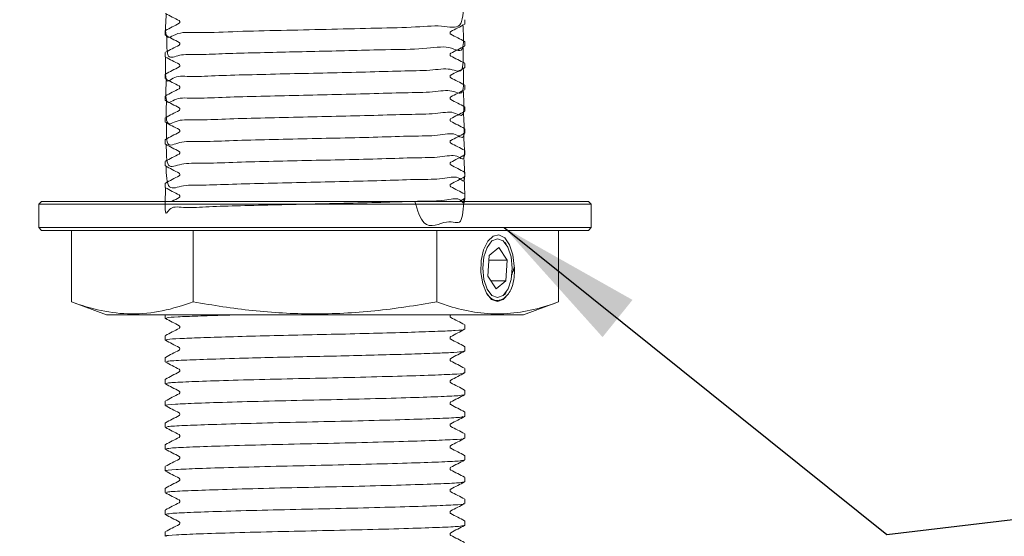
# Model space of a CAD drawing. Units: millimetres. Extents: x 99667 to 100125, y 4554 to 4970.
# Drawn here: x 99829 to 99896, y 4630 to 4666 of the extents above; entities that cross this region are included whole.
import ezdxf

# ---------------------------------------------------------------- set-up
doc = ezdxf.new("R2010")
doc.units = ezdxf.units.MM
doc.header["$LTSCALE"] = 5
doc.layers.get('DEFPOINTS').update_dxf_attribs({"linetype": 'CONTINUOUS'})
doc.layers.add('AM_0', color=7, linetype='CONTINUOUS', lineweight=25)
doc.styles.add('SLDTEXTSTYLE0', font='ARIsoP1.shx', dxfattribs={"width": 0.7})
doc.styles.get("Standard").update_dxf_attribs({"font": 'ISOCP.SHX'})
doc.dimstyles.new('SLDDIMSTYLE2', dxfattribs={"dimtxt": 8.060267, "dimasz": 6.35, "dimexe": 0, "dimexo": 0.0625, "dimgap": 2.015067, "dimtad": 0, "dimtih": 1, "dimtoh": 1, "dimdec": 1, "dimrnd": 1e-09, "dimzin": 4, "dimdsep": 46, "dimtxsty": 'SLDTEXTSTYLE0', "dimsah": 1, "dimcen": 0.09, "dimadec": 0, "dimazin": 1, "dimtfac": 1, "dimtdec": 1, "dimtmove": 0, "dimatfit": 0, "dimfxl": 0, "dimfrac": 2, "dimtolj": 1, "dimtzin": 12, "dimarcsym": 0})

# ---------------------------------------------------------------- blocks, each defined once
blk = doc.blocks.new('*D1295')
at = {"layer": 'AM_0', "color": 0, "lineweight": -2}
for p, q in [((99826.547, 4906.07), (99779.594, 4906.07)), ((99779.594, 4896.07), (99779.594, 4761.903)), ((99779.594, 4591.07), (99779.594, 4725.236)), ((99848.747, 4581.07), (99779.594, 4581.07))]:
    blk.add_line(p, q, dxfattribs=at)
at = {"layer": 'AM_0', "color": 0}
for points in [[(99781.26, 4896.07), (99777.927, 4896.07), (99779.594, 4906.07)], [(99777.927, 4591.07), (99781.26, 4591.07), (99779.594, 4581.07)]]:
    blk.add_solid(points, dxfattribs=at)
at = {"layer": 'DEFPOINTS', "color": 0}
for p in [(99826.609, 4906.07), (99779.594, 4581.07), (99848.809, 4581.07)]:
    blk.add_point(p, dxfattribs=at)
at = {"layer": 'AM_0', "color": 0, "lineweight": 15, "insert": (99779.594, 4743.57), "char_height": 10, "attachment_point": 5}
blk.add_mtext('\\A1;{325\\PNOM}', dxfattribs=at)

msp = doc.modelspace()

# ---------------------------------------------------------------- linework, layer by layer
at = {"layer": 'AM_0', "color": 7, "linetype": 'Continuous', "lineweight": 15}
for p, q in [((99839.466, 4665.513), (99839.489, 4665.492)), ((99839.491, 4665.35), (99839.466, 4665.326)), ((99859.109, 4665.268), (99859.109, 4665.572)), ((99838.509, 4664.822), (99838.509, 4664.518)), ((99839.491, 4663.851), (99839.465, 4663.826)), ((99859.109, 4663.768), (99859.109, 4664.072)), ((99838.509, 4663.322), (99838.509, 4663.018)), ((99838.512, 4663.012), (99838.545, 4663.006)), ((99839.489, 4662.348), (99839.466, 4662.326)), ((99859.109, 4662.268), (99859.109, 4662.572)), ((99838.509, 4661.822), (99838.509, 4661.518)), ((99859.109, 4660.768), (99859.109, 4661.072)), ((99838.509, 4660.322), (99838.509, 4660.018)), ((99858.118, 4660.23), (99858.152, 4660.263)), ((99839.465, 4659.514), (99839.498, 4659.482)), ((99858.153, 4660.076), (99858.128, 4660.099)), ((99859.109, 4659.268), (99859.109, 4659.572)), ((99838.509, 4658.822), (99838.509, 4658.518)), ((99839.495, 4659.354), (99839.465, 4659.326)), ((99858.154, 4658.576), (99858.12, 4658.607)), ((99858.124, 4658.736), (99858.154, 4658.764)), ((99839.465, 4658.014), (99839.49, 4657.99)), ((99839.501, 4657.859), (99839.466, 4657.826)), ((99859.109, 4657.768), (99859.109, 4658.072)), ((99838.509, 4657.322), (99838.509, 4657.018)), ((99859.109, 4656.268), (99859.109, 4656.572)), ((99838.509, 4655.822), (99838.509, 4655.518)), ((99858.153, 4655.576), (99858.118, 4655.609)), ((99839.498, 4654.857), (99839.465, 4654.826)), ((99859.109, 4654.768), (99859.109, 4655.072)), ((99838.509, 4654.322), (99838.509, 4654.018)), ((99858.153, 4654.076), (99858.123, 4654.104)), ((99838.512, 4654.012), (99838.551, 4654.006)), ((99859.109, 4653.268), (99859.109, 4653.572)), ((99830.009, 4653.07), (99829.809, 4652.87)), ((99829.809, 4652.87), (99829.809, 4651.27)), ((99867.809, 4652.87), (99829.809, 4652.87)), ((99867.609, 4653.07), (99830.009, 4653.07)), ((99839.492, 4653.351), (99839.466, 4653.326)), ((99858.741, 4653.07), (99859.098, 4653.256)), ((99867.809, 4652.87), (99867.609, 4653.07)), ((99867.809, 4651.27), (99867.809, 4652.87)), ((99829.809, 4651.27), (99830.009, 4651.07)), ((99867.809, 4651.27), (99829.809, 4651.27)), ((99867.609, 4651.07), (99830.009, 4651.07)), ((99832.066, 4646.143), (99832.066, 4651.07)), ((99840.438, 4646.143), (99840.438, 4651.07)), ((99857.181, 4646.143), (99857.181, 4651.07)), ((99865.553, 4646.143), (99865.553, 4651.07)), ((99867.609, 4651.07), (99867.809, 4651.27)), ((99861.952, 4650.125), (99861.873, 4650.236)), ((99860.793, 4649.346), (99860.7, 4647.915)), ((99861.46, 4649.901), (99860.793, 4649.346)), ((99862.033, 4649.025), (99861.46, 4649.901)), ((99860.772, 4649.025), (99862.033, 4649.025)), ((99861.94, 4647.593), (99862.033, 4649.025)), ((99860.7, 4647.915), (99861.274, 4647.038)), ((99860.911, 4647.593), (99861.94, 4647.593)), ((99861.274, 4647.038), (99861.94, 4647.593)), ((99861.834, 4646.647), (99861.952, 4646.814)), ((99832.066, 4646.143), (99834.466, 4645.27)), ((99863.153, 4645.27), (99865.553, 4646.143)), ((99863.153, 4645.27), (99834.466, 4645.27)), ((99838.509, 4645.27), (99838.509, 4645.018)), ((99858.153, 4645.076), (99858.12, 4645.107)), ((99858.124, 4645.236), (99858.154, 4645.264)), ((99839.466, 4644.513), (99839.489, 4644.491)), ((99839.501, 4644.36), (99839.466, 4644.326)), ((99859.109, 4644.268), (99859.109, 4644.572)), ((99838.509, 4643.822), (99838.509, 4643.518)), ((99859.109, 4642.768), (99859.109, 4643.072)), ((99838.509, 4642.322), (99838.509, 4642.018)), ((99858.129, 4642.241), (99858.153, 4642.263)), ((99859.109, 4641.268), (99859.109, 4641.572)), ((99838.509, 4640.822), (99838.509, 4640.518)), ((99858.129, 4640.74), (99858.153, 4640.764)), ((99859.109, 4639.768), (99859.109, 4640.072)), ((99838.509, 4639.322), (99838.509, 4639.018)), ((99858.127, 4639.239), (99858.152, 4639.263)), ((99859.109, 4638.268), (99859.109, 4638.572)), ((99838.509, 4637.822), (99838.509, 4637.518)), ((99858.154, 4637.576), (99858.123, 4637.605)), ((99859.109, 4636.768), (99859.109, 4637.072)), ((99838.509, 4636.322), (99838.509, 4636.018)), ((99859.109, 4635.268), (99859.109, 4635.572)), ((99838.509, 4634.822), (99838.509, 4634.518)), ((99858.123, 4634.735), (99858.152, 4634.763)), ((99859.109, 4633.768), (99859.109, 4634.072)), ((99838.509, 4633.322), (99838.509, 4633.018)), ((99858.154, 4633.076), (99858.118, 4633.109)), ((99859.109, 4632.268), (99859.109, 4632.572)), ((99838.509, 4631.822), (99838.509, 4631.518)), ((99838.513, 4631.511), (99838.55, 4631.506)), ((99859.109, 4630.768), (99859.109, 4631.072)), ((99839.5, 4630.859), (99839.466, 4630.826)), ((99838.509, 4630.322), (99838.509, 4630.018)), ((99858.119, 4630.231), (99858.152, 4630.263))]:
    msp.add_line(p, q, dxfattribs=at)
at = {"layer": 'AM_0', "color": 7, "linetype": 'Continuous', "lineweight": 15, "flags": 128}
for points in [[(99862.109, 4646.713), (99861.755, 4646.305), (99861.352, 4646.17), (99860.951, 4646.325), (99860.602, 4646.751), (99860.35, 4647.394), (99860.226, 4648.172), (99860.246, 4648.988), (99860.408, 4649.739), (99860.69, 4650.329), (99861.058, 4650.685), (99861.464, 4650.761), (99861.859, 4650.549), (99862.191, 4650.074), (99862.419, 4649.396), (99862.515, 4648.602)], [(99862.303, 4649.249), (99862.082, 4649.906), (99861.753, 4650.344), (99861.365, 4650.497), (99860.977, 4650.342), (99860.649, 4649.901), (99860.429, 4649.242), (99860.353, 4648.466), (99860.431, 4647.69), (99860.651, 4647.033), (99860.98, 4646.595), (99861.369, 4646.442), (99861.756, 4646.598), (99862.085, 4647.039), (99862.304, 4647.697), (99862.381, 4648.473), (99862.303, 4649.249)]]:
    msp.add_lwpolyline(points, dxfattribs=at)
at = {"layer": 'AM_0', "color": 7, "linetype": 'Continuous', "lineweight": 15}
for points, knots in [([(99859.034, 4666.768), (99859.012, 4666.112), (99858.969, 4664.802), (99857.616, 4665.242), (99855.521, 4665.031), (99852.739, 4664.99), (99849.609, 4664.907), (99846.41, 4664.838), (99843.419, 4664.777), (99840.944, 4664.634), (99839.239, 4664.808), (99838.453, 4663.925), (99838.546, 4665.408), (99838.583, 4666.006)], [0, 0, 0, 0, 0.092194, 0.184309, 0.277771, 0.373774, 0.46772, 0.559487, 0.655034, 0.750323, 0.841859, 0.936253, 1, 1, 1, 1]), ([(99838.521, 4666.006), (99838.678, 4665.924), (99838.994, 4665.759), (99839.309, 4665.595), (99839.466, 4665.513)], [0, 0, 0, 0, 0.500023, 1, 1, 1, 1]), ([(99839.466, 4665.326), (99839.309, 4665.244), (99838.994, 4665.08), (99838.679, 4664.916), (99838.521, 4664.834)], [0, 0, 0, 0, 0.499977, 1, 1, 1, 1]), ([(99858.987, 4665.256), (99859.018, 4664.646), (99859.099, 4663.014), (99858.15, 4663.878), (99856.335, 4663.526), (99853.964, 4663.528), (99851.465, 4663.449), (99849.105, 4663.399), (99846.736, 4663.348), (99844.445, 4663.289), (99842.373, 4663.238), (99840.672, 4663.15), (99839.434, 4663.216), (99838.575, 4662.707), (99838.607, 4663.894), (99838.623, 4664.518)], [0, 0, 0, 0, 0.0571187, 0.1529196, 0.2468396, 0.3445777, 0.4179538, 0.4890925, 0.5594658, 0.6324588, 0.7062343, 0.7787685, 0.8487421, 0.9205544, 1, 1, 1, 1]), ([(99839.489, 4665.492), (99839.493, 4665.488), (99839.509, 4665.475), (99839.524, 4665.42), (99839.51, 4665.366), (99839.494, 4665.353), (99839.491, 4665.35)], [0, 0, 0, 0, 0.135187, 0.51282, 0.890451, 1, 1, 1, 1]), ([(99858.152, 4664.763), (99858.31, 4664.845), (99858.625, 4665.009), (99858.94, 4665.174), (99859.098, 4665.256)], [0, 0, 0, 0, 0.499978, 1, 1, 1, 1]), ([(99838.52, 4664.506), (99838.678, 4664.424), (99838.993, 4664.26), (99839.308, 4664.096), (99839.466, 4664.013)], [0, 0, 0, 0, 0.5000171, 1, 1, 1, 1]), ([(99858.153, 4664.576), (99858.14, 4664.585), (99858.115, 4664.603), (99858.093, 4664.67), (99858.115, 4664.736), (99858.14, 4664.754), (99858.152, 4664.763)], [0, 0, 0, 0, 0.2494, 0.500006, 0.750603, 1, 1, 1, 1]), ([(99859.098, 4664.083), (99858.941, 4664.166), (99858.626, 4664.33), (99858.31, 4664.494), (99858.153, 4664.576)], [0, 0, 0, 0, 0.500023, 1, 1, 1, 1]), ([(99858.983, 4663.756), (99859.006, 4663.127), (99859.058, 4661.696), (99858.201, 4662.309), (99856.775, 4662.063), (99854.77, 4662.051), (99852.343, 4661.97), (99849.706, 4661.911), (99847.023, 4661.856), (99844.435, 4661.787), (99842.126, 4661.739), (99840.3, 4661.609), (99839.054, 4661.8), (99838.489, 4660.902), (99838.521, 4662.416), (99838.534, 4663.018)], [0, 0, 0, 0, 0.062962, 0.143198, 0.221405, 0.30268, 0.384882, 0.465179, 0.543359, 0.624591, 0.706802, 0.787159, 0.865315, 0.946502, 1, 1, 1, 1]), ([(99839.465, 4663.826), (99839.308, 4663.744), (99838.993, 4663.579), (99838.678, 4663.415), (99838.52, 4663.333)], [0, 0, 0, 0, 0.499977, 1, 1, 1, 1]), ([(99839.466, 4664.013), (99839.478, 4664.004), (99839.504, 4663.986), (99839.525, 4663.921), (99839.51, 4663.866), (99839.495, 4663.853), (99839.491, 4663.851)], [0, 0, 0, 0, 0.305636, 0.612879, 0.920134, 1, 1, 1, 1]), ([(99858.154, 4663.264), (99858.311, 4663.346), (99858.626, 4663.51), (99858.941, 4663.674), (99859.099, 4663.756)], [0, 0, 0, 0, 0.499978, 1, 1, 1, 1]), ([(99838.52, 4663.006), (99838.678, 4662.924), (99838.993, 4662.76), (99839.308, 4662.596), (99839.465, 4662.514)], [0, 0, 0, 0, 0.500023, 1, 1, 1, 1]), ([(99858.154, 4663.076), (99858.141, 4663.085), (99858.115, 4663.103), (99858.093, 4663.17), (99858.115, 4663.237), (99858.141, 4663.255), (99858.154, 4663.264)], [0, 0, 0, 0, 0.249316, 0.500003, 0.750691, 1, 1, 1, 1]), ([(99859.099, 4662.583), (99858.941, 4662.665), (99858.626, 4662.829), (99858.311, 4662.994), (99858.154, 4663.076)], [0, 0, 0, 0, 0.500025, 1, 1, 1, 1]), ([(99839.466, 4662.326), (99839.308, 4662.244), (99838.993, 4662.08), (99838.678, 4661.916), (99838.521, 4661.833)], [0, 0, 0, 0, 0.499976, 1, 1, 1, 1]), ([(99859.007, 4662.256), (99859.031, 4661.636), (99859.088, 4660.136), (99858.328, 4660.839), (99856.966, 4660.563), (99855.019, 4660.56), (99852.629, 4660.477), (99850.006, 4660.418), (99847.322, 4660.362), (99844.715, 4660.294), (99842.364, 4660.244), (99840.475, 4660.122), (99839.172, 4660.281), (99838.489, 4659.476), (99838.563, 4660.913), (99838.593, 4661.518)], [0, 0, 0, 0, 0.056822, 0.137483, 0.215643, 0.296715, 0.37903, 0.459746, 0.537897, 0.618919, 0.701237, 0.782008, 0.860152, 0.941124, 1, 1, 1, 1]), ([(99839.465, 4662.514), (99839.478, 4662.505), (99839.504, 4662.487), (99839.525, 4662.421), (99839.51, 4662.365), (99839.493, 4662.351), (99839.489, 4662.348)], [0, 0, 0, 0, 0.298106, 0.5977663, 0.8974287, 1, 1, 1, 1]), ([(99858.153, 4661.763), (99858.31, 4661.845), (99858.626, 4662.01), (99858.941, 4662.174), (99859.098, 4662.256)], [0, 0, 0, 0, 0.499973, 1, 1, 1, 1]), ([(99858.152, 4661.576), (99858.14, 4661.585), (99858.115, 4661.603), (99858.093, 4661.67), (99858.115, 4661.737), (99858.14, 4661.754), (99858.153, 4661.763)], [0, 0, 0, 0, 0.249399, 0.499995, 0.750595, 1, 1, 1, 1]), ([(99859.098, 4661.084), (99858.94, 4661.166), (99858.625, 4661.33), (99858.31, 4661.494), (99858.152, 4661.576)], [0, 0, 0, 0, 0.500022, 1, 1, 1, 1]), ([(99838.521, 4661.506), (99838.679, 4661.424), (99838.994, 4661.259), (99839.309, 4661.095), (99839.466, 4661.013)], [0, 0, 0, 0, 0.500023, 1, 1, 1, 1]), ([(99839.466, 4661.013), (99839.479, 4661.004), (99839.504, 4660.986), (99839.525, 4660.92), (99839.504, 4660.853), (99839.479, 4660.835), (99839.466, 4660.826)], [0, 0, 0, 0, 0.249417, 0.499999, 0.750585, 1, 1, 1, 1]), ([(99839.466, 4660.826), (99839.309, 4660.744), (99838.994, 4660.58), (99838.678, 4660.416), (99838.521, 4660.334)], [0, 0, 0, 0, 0.499977, 1, 1, 1, 1]), ([(99859.01, 4660.756), (99859.042, 4660.145), (99859.124, 4658.575), (99858.446, 4659.371), (99857.15, 4659.063), (99855.262, 4659.069), (99852.912, 4658.984), (99850.306, 4658.925), (99847.621, 4658.869), (99844.998, 4658.802), (99842.607, 4658.75), (99840.659, 4658.635), (99839.29, 4658.764), (99838.516, 4658.046), (99838.574, 4659.409), (99838.6, 4660.018)], [0, 0, 0, 0, 0.051563, 0.132456, 0.210515, 0.291189, 0.373417, 0.45436, 0.532427, 0.613046, 0.695271, 0.776263, 0.85434, 0.934903, 1, 1, 1, 1]), ([(99858.128, 4660.099), (99858.125, 4660.102), (99858.109, 4660.116), (99858.095, 4660.169), (99858.106, 4660.219), (99858.118, 4660.23), (99858.118, 4660.23)], [0, 0, 0, 0, 0.129055, 0.56161, 0.994152, 1, 1, 1, 1]), ([(99858.152, 4660.263), (99858.31, 4660.345), (99858.625, 4660.509), (99858.94, 4660.674), (99859.098, 4660.756)], [0, 0, 0, 0, 0.499975, 1, 1, 1, 1]), ([(99838.52, 4660.006), (99838.678, 4659.924), (99838.993, 4659.76), (99839.308, 4659.596), (99839.465, 4659.514)], [0, 0, 0, 0, 0.50002, 1, 1, 1, 1]), ([(99859.098, 4659.583), (99858.941, 4659.665), (99858.626, 4659.83), (99858.311, 4659.994), (99858.153, 4660.076)], [0, 0, 0, 0, 0.500023, 1, 1, 1, 1]), ([(99839.465, 4659.326), (99839.308, 4659.244), (99838.993, 4659.079), (99838.677, 4658.915), (99838.52, 4658.833)], [0, 0, 0, 0, 0.499977, 1, 1, 1, 1]), ([(99859.022, 4659.256), (99859.057, 4658.652), (99859.15, 4657.028), (99858.558, 4657.899), (99857.327, 4657.564), (99855.498, 4657.578), (99853.192, 4657.491), (99850.604, 4657.431), (99847.922, 4657.375), (99845.284, 4657.31), (99842.856, 4657.256), (99840.851, 4657.147), (99839.415, 4657.25), (99838.549, 4656.609), (99838.582, 4657.905), (99838.598, 4658.518)], [0, 0, 0, 0, 0.0479, 0.128802, 0.20668, 0.286737, 0.368649, 0.449596, 0.527498, 0.607494, 0.689398, 0.770388, 0.848317, 0.928253, 1, 1, 1, 1]), ([(99839.498, 4659.482), (99839.499, 4659.482), (99839.512, 4659.47), (99839.524, 4659.419), (99839.511, 4659.368), (99839.497, 4659.356), (99839.495, 4659.354)], [0, 0, 0, 0, 0.032507, 0.480514, 0.928541, 1, 1, 1, 1]), ([(99858.154, 4658.764), (99858.311, 4658.846), (99858.626, 4659.01), (99858.941, 4659.174), (99859.099, 4659.256)], [0, 0, 0, 0, 0.499971, 1, 1, 1, 1]), ([(99838.52, 4658.506), (99838.678, 4658.424), (99838.993, 4658.26), (99839.308, 4658.096), (99839.465, 4658.014)], [0, 0, 0, 0, 0.500023, 1, 1, 1, 1]), ([(99858.12, 4658.607), (99858.119, 4658.608), (99858.107, 4658.62), (99858.095, 4658.67), (99858.108, 4658.722), (99858.122, 4658.734), (99858.124, 4658.736)], [0, 0, 0, 0, 0.028906, 0.477594, 0.926302, 1, 1, 1, 1]), ([(99859.099, 4658.083), (99858.941, 4658.165), (99858.626, 4658.329), (99858.311, 4658.494), (99858.154, 4658.576)], [0, 0, 0, 0, 0.5000151, 1, 1, 1, 1]), ([(99839.466, 4657.826), (99839.308, 4657.744), (99838.993, 4657.58), (99838.678, 4657.416), (99838.521, 4657.334)], [0, 0, 0, 0, 0.499985, 1, 1, 1, 1]), ([(99859.026, 4657.768), (99859.067, 4657.16), (99859.175, 4655.561), (99858.664, 4656.395), (99857.495, 4656.074), (99855.729, 4656.084), (99853.469, 4655.998), (99850.902, 4655.938), (99848.222, 4655.881), (99845.573, 4655.818), (99843.11, 4655.762), (99841.049, 4655.659), (99839.548, 4655.739), (99838.587, 4655.164), (99838.586, 4656.401), (99838.586, 4657.018)], [0, 0, 0, 0, 0.049284, 0.129697, 0.207049, 0.286005, 0.3671, 0.447551, 0.524944, 0.603835, 0.684915, 0.765404, 0.84284, 0.921666, 1, 1, 1, 1]), ([(99839.49, 4657.99), (99839.494, 4657.987), (99839.51, 4657.974), (99839.524, 4657.921), (99839.513, 4657.87), (99839.501, 4657.859), (99839.501, 4657.859)], [0, 0, 0, 0, 0.129867, 0.563141, 0.996418, 1, 1, 1, 1]), ([(99858.153, 4657.263), (99858.31, 4657.345), (99858.625, 4657.51), (99858.941, 4657.674), (99859.098, 4657.756)], [0, 0, 0, 0, 0.499977, 1, 1, 1, 1]), ([(99838.521, 4657.006), (99838.679, 4656.924), (99838.994, 4656.759), (99839.309, 4656.595), (99839.466, 4656.513)], [0, 0, 0, 0, 0.500023, 1, 1, 1, 1]), ([(99858.152, 4657.076), (99858.14, 4657.085), (99858.115, 4657.103), (99858.093, 4657.17), (99858.115, 4657.237), (99858.14, 4657.254), (99858.153, 4657.263)], [0, 0, 0, 0, 0.249402, 0.499999, 0.750589, 1, 1, 1, 1]), ([(99859.098, 4656.584), (99858.94, 4656.666), (99858.625, 4656.83), (99858.31, 4656.994), (99858.152, 4657.076)], [0, 0, 0, 0, 0.500029, 1, 1, 1, 1]), ([(99839.466, 4656.326), (99839.309, 4656.244), (99838.993, 4656.08), (99838.678, 4655.916), (99838.521, 4655.834)], [0, 0, 0, 0, 0.499977, 1, 1, 1, 1]), ([(99859.042, 4656.268), (99859.078, 4655.667), (99859.177, 4654.016), (99858.763, 4654.923), (99857.656, 4654.575), (99855.953, 4654.593), (99853.741, 4654.505), (99851.197, 4654.445), (99848.523, 4654.387), (99845.863, 4654.325), (99843.369, 4654.268), (99841.254, 4654.17), (99839.687, 4654.231), (99838.629, 4653.712), (99838.587, 4654.898), (99838.565, 4655.518)], [0, 0, 0, 0, 0.045911, 0.12618, 0.20347, 0.281675, 0.362304, 0.442606, 0.519953, 0.598089, 0.678697, 0.759031, 0.836438, 0.914504, 1, 1, 1, 1]), ([(99839.466, 4656.513), (99839.479, 4656.504), (99839.504, 4656.486), (99839.525, 4656.42), (99839.504, 4656.353), (99839.479, 4656.335), (99839.466, 4656.326)], [0, 0, 0, 0, 0.249412, 0.499999, 0.750586, 1, 1, 1, 1]), ([(99858.153, 4655.763), (99858.31, 4655.845), (99858.625, 4656.01), (99858.94, 4656.174), (99859.098, 4656.256)], [0, 0, 0, 0, 0.499985, 1, 1, 1, 1]), ([(99838.52, 4655.506), (99838.678, 4655.424), (99838.993, 4655.26), (99839.308, 4655.096), (99839.465, 4655.014)], [0, 0, 0, 0, 0.50002, 1, 1, 1, 1]), ([(99858.118, 4655.609), (99858.118, 4655.609), (99858.106, 4655.621), (99858.094, 4655.671), (99858.115, 4655.736), (99858.14, 4655.754), (99858.153, 4655.763)], [0, 0, 0, 0, 0.0031615, 0.3359883, 0.6688247, 1, 1, 1, 1]), ([(99859.098, 4655.083), (99858.941, 4655.165), (99858.626, 4655.33), (99858.311, 4655.494), (99858.153, 4655.576)], [0, 0, 0, 0, 0.500023, 1, 1, 1, 1]), ([(99859.067, 4654.768), (99859.092, 4654.172), (99859.162, 4652.497), (99858.858, 4653.442), (99857.808, 4653.078), (99856.171, 4653.101), (99854.01, 4653.013), (99851.49, 4652.953), (99848.823, 4652.892), (99846.155, 4652.836), (99843.633, 4652.764), (99841.467, 4652.721), (99839.825, 4652.577), (99838.766, 4652.839), (99838.464, 4651.734), (99838.517, 4653.419), (99838.536, 4654.018)], [0, 0, 0, 0, 0.042794, 0.120303, 0.195137, 0.270072, 0.34762, 0.425156, 0.500059, 0.574924, 0.652446, 0.730007, 0.804981, 0.879777, 0.957272, 1, 1, 1, 1]), ([(99839.465, 4654.826), (99839.308, 4654.744), (99838.993, 4654.579), (99838.677, 4654.415), (99838.52, 4654.333)], [0, 0, 0, 0, 0.499977, 1, 1, 1, 1]), ([(99839.465, 4655.014), (99839.478, 4655.004), (99839.504, 4654.986), (99839.525, 4654.922), (99839.512, 4654.869), (99839.499, 4654.858), (99839.498, 4654.857)], [0, 0, 0, 0, 0.324494, 0.650736, 0.976997, 1, 1, 1, 1]), ([(99858.154, 4654.264), (99858.311, 4654.346), (99858.626, 4654.51), (99858.941, 4654.674), (99859.099, 4654.756)], [0, 0, 0, 0, 0.499971, 1, 1, 1, 1]), ([(99858.123, 4654.104), (99858.121, 4654.106), (99858.107, 4654.118), (99858.094, 4654.171), (99858.115, 4654.236), (99858.141, 4654.255), (99858.154, 4654.264)], [0, 0, 0, 0, 0.048477, 0.366225, 0.683979, 1, 1, 1, 1]), ([(99859.099, 4653.583), (99858.941, 4653.665), (99858.626, 4653.829), (99858.311, 4653.994), (99858.153, 4654.076)], [0, 0, 0, 0, 0.5000212, 1, 1, 1, 1]), ([(99838.52, 4654.006), (99838.678, 4653.924), (99838.993, 4653.76), (99839.308, 4653.596), (99839.465, 4653.514)], [0, 0, 0, 0, 0.500023, 1, 1, 1, 1]), ([(99839.465, 4653.514), (99839.478, 4653.505), (99839.504, 4653.486), (99839.525, 4653.421), (99839.51, 4653.367), (99839.495, 4653.354), (99839.492, 4653.351)], [0, 0, 0, 0, 0.306907, 0.615355, 0.923786, 1, 1, 1, 1]), ([(99839.466, 4653.326), (99839.309, 4653.244), (99839.145, 4653.159), (99838.98, 4653.073), (99838.974, 4653.07)], [0, 0, 0, 0, 0.960241, 1, 1, 1, 1]), ([(99859.051, 4653.256), (99859.012, 4652.593), (99858.933, 4651.237), (99858.025, 4651.97), (99856.325, 4650.925), (99855.858, 4652.463), (99855.674, 4653.07)], [0, 0, 0, 0, 0.26621, 0.54461, 0.820406, 1, 1, 1, 1]), ([(99862.109, 4646.713), (99862.129, 4646.739), (99862.229, 4646.867), (99862.389, 4647.229), (99862.512, 4647.79), (99862.545, 4648.285), (99862.521, 4648.534), (99862.515, 4648.602)], [0, 0, 0, 0, 0.067824, 0.327754, 0.649801, 0.904871, 1, 1, 1, 1]), ([(99862.346, 4648.018), (99862.384, 4648.116), (99862.456, 4648.302), (99862.496, 4648.506), (99862.515, 4648.602)], [0, 0, 0, 0, 0.5302476, 1, 1, 1, 1]), ([(99862.109, 4646.713), (99862.089, 4646.686), (99861.99, 4646.555), (99861.754, 4646.336), (99861.381, 4646.205), (99860.967, 4646.308), (99860.732, 4646.581), (99860.618, 4646.713)], [0, 0, 0, 0, 0.045307, 0.227729, 0.489598, 0.751741, 1, 1, 1, 1]), ([(99832.066, 4646.143), (99832.744, 4645.922), (99834.106, 4645.477), (99836.196, 4645.257), (99838.319, 4645.455), (99839.729, 4645.913), (99840.438, 4646.143)], [0, 0, 0, 0, 0.244707, 0.49119, 0.744418, 1, 1, 1, 1]), ([(99840.438, 4646.143), (99841.794, 4645.922), (99844.517, 4645.477), (99848.698, 4645.257), (99852.943, 4645.455), (99855.764, 4645.913), (99857.181, 4646.143)], [0, 0, 0, 0, 0.244707, 0.49119, 0.744418, 1, 1, 1, 1]), ([(99857.181, 4646.143), (99857.532, 4646.023), (99858.467, 4645.701), (99860.005, 4645.37), (99861.807, 4645.28), (99863.626, 4645.529), (99864.875, 4645.898), (99865.516, 4646.13), (99865.553, 4646.143)], [0, 0, 0, 0, 0.126722, 0.338009, 0.550687, 0.76796, 0.986658, 1, 1, 1, 1]), ([(99843.778, 4645.27), (99843.404, 4645.26), (99842.227, 4645.228), (99840.681, 4645.175), (99839.299, 4645.12), (99838.562, 4645.066), (99838.588, 4645.031), (99838.597, 4645.018)], [0, 0, 0, 0, 0.11549, 0.363996, 0.603519, 0.850589, 1, 1, 1, 1]), ([(99838.52, 4645.006), (99838.678, 4644.924), (99838.993, 4644.76), (99839.308, 4644.596), (99839.466, 4644.513)], [0, 0, 0, 0, 0.500023, 1, 1, 1, 1]), ([(99858.12, 4645.107), (99858.119, 4645.108), (99858.107, 4645.12), (99858.095, 4645.17), (99858.108, 4645.222), (99858.122, 4645.234), (99858.124, 4645.236)], [0, 0, 0, 0, 0.0262941, 0.4728579, 0.9194155, 1, 1, 1, 1]), ([(99859.098, 4644.583), (99858.941, 4644.665), (99858.626, 4644.83), (99858.311, 4644.994), (99858.153, 4645.076)], [0, 0, 0, 0, 0.500021, 1, 1, 1, 1]), ([(99839.466, 4644.326), (99839.309, 4644.244), (99838.994, 4644.08), (99838.679, 4643.916), (99838.521, 4643.834)], [0, 0, 0, 0, 0.499985, 1, 1, 1, 1]), ([(99859.026, 4644.268), (99859.049, 4644.26), (99859.134, 4644.23), (99858.552, 4644.18), (99857.341, 4644.124), (99855.512, 4644.062), (99853.209, 4643.996), (99850.623, 4643.931), (99847.94, 4643.875), (99845.302, 4643.813), (99842.871, 4643.747), (99840.862, 4643.682), (99839.425, 4643.626), (99838.601, 4643.571), (99838.59, 4643.533), (99838.585, 4643.518)], [0, 0, 0, 0, 0.029796, 0.11349, 0.1940482, 0.2768279, 0.3615469, 0.4452865, 0.5258709, 0.6085883, 0.6932976, 0.7770817, 0.8576952, 0.9403495, 1, 1, 1, 1]), ([(99839.489, 4644.491), (99839.493, 4644.488), (99839.51, 4644.474), (99839.524, 4644.421), (99839.513, 4644.37), (99839.501, 4644.36), (99839.501, 4644.36)], [0, 0, 0, 0, 0.1397586, 0.5688312, 0.997918, 1, 1, 1, 1]), ([(99858.152, 4643.763), (99858.31, 4643.845), (99858.625, 4644.009), (99858.94, 4644.174), (99859.098, 4644.256)], [0, 0, 0, 0, 0.49997, 1, 1, 1, 1]), ([(99838.521, 4643.506), (99838.679, 4643.424), (99838.994, 4643.259), (99839.309, 4643.095), (99839.466, 4643.013)], [0, 0, 0, 0, 0.500029, 1, 1, 1, 1]), ([(99858.152, 4643.576), (99858.14, 4643.585), (99858.115, 4643.603), (99858.093, 4643.67), (99858.115, 4643.736), (99858.14, 4643.754), (99858.152, 4643.763)], [0, 0, 0, 0, 0.249412, 0.500002, 0.750579, 1, 1, 1, 1]), ([(99859.098, 4643.084), (99858.94, 4643.166), (99858.625, 4643.33), (99858.31, 4643.494), (99858.152, 4643.576)], [0, 0, 0, 0, 0.500023, 1, 1, 1, 1]), ([(99839.466, 4642.826), (99839.308, 4642.744), (99838.993, 4642.58), (99838.678, 4642.416), (99838.52, 4642.333)], [0, 0, 0, 0, 0.499977, 1, 1, 1, 1]), ([(99859.037, 4642.756), (99859.008, 4642.742), (99858.938, 4642.709), (99858.197, 4642.66), (99856.963, 4642.611), (99855.267, 4642.554), (99853.198, 4642.496), (99850.909, 4642.438), (99848.541, 4642.387), (99846.18, 4642.335), (99843.679, 4642.27), (99841.301, 4642.198), (99839.486, 4642.13), (99838.54, 4642.07), (99838.613, 4642.031), (99838.637, 4642.018)], [0, 0, 0, 0, 0.053138, 0.127678, 0.200268, 0.275499, 0.352041, 0.427796, 0.500841, 0.574613, 0.650729, 0.752153, 0.849627, 0.948985, 1, 1, 1, 1]), ([(99839.466, 4643.013), (99839.479, 4643.004), (99839.504, 4642.986), (99839.525, 4642.92), (99839.504, 4642.853), (99839.478, 4642.835), (99839.466, 4642.826)], [0, 0, 0, 0, 0.249403, 0.499999, 0.750598, 1, 1, 1, 1]), ([(99858.153, 4642.263), (99858.311, 4642.346), (99858.626, 4642.51), (99858.941, 4642.674), (99859.098, 4642.756)], [0, 0, 0, 0, 0.499986, 1, 1, 1, 1]), ([(99838.52, 4642.006), (99838.677, 4641.924), (99838.993, 4641.76), (99839.308, 4641.596), (99839.465, 4641.514)], [0, 0, 0, 0, 0.500022, 1, 1, 1, 1]), ([(99858.153, 4642.076), (99858.141, 4642.085), (99858.115, 4642.103), (99858.094, 4642.169), (99858.109, 4642.224), (99858.125, 4642.238), (99858.129, 4642.241)], [0, 0, 0, 0, 0.299443, 0.600457, 0.901453, 1, 1, 1, 1]), ([(99859.099, 4641.583), (99858.941, 4641.665), (99858.626, 4641.829), (99858.311, 4641.994), (99858.153, 4642.076)], [0, 0, 0, 0, 0.500023, 1, 1, 1, 1]), ([(99839.465, 4641.326), (99839.308, 4641.244), (99838.993, 4641.079), (99838.677, 4640.915), (99838.52, 4640.833)], [0, 0, 0, 0, 0.499985, 1, 1, 1, 1]), ([(99858.997, 4641.268), (99859.028, 4641.259), (99859.154, 4641.225), (99858.36, 4641.166), (99856.701, 4641.1), (99854.221, 4641.023), (99851.236, 4640.944), (99848.037, 4640.877), (99844.905, 4640.804), (99842.119, 4640.725), (99840.017, 4640.652), (99838.711, 4640.588), (99838.619, 4640.54), (99838.576, 4640.518)], [0, 0, 0, 0, 0.032772, 0.131508, 0.227209, 0.326823, 0.426749, 0.522729, 0.620923, 0.72131, 0.81908, 0.915365, 1, 1, 1, 1]), ([(99839.465, 4641.514), (99839.478, 4641.505), (99839.504, 4641.487), (99839.525, 4641.42), (99839.504, 4641.353), (99839.478, 4641.335), (99839.465, 4641.326)], [0, 0, 0, 0, 0.249317, 0.499998, 0.750688, 1, 1, 1, 1]), ([(99858.153, 4640.764), (99858.311, 4640.846), (99858.626, 4641.01), (99858.941, 4641.174), (99859.099, 4641.256)], [0, 0, 0, 0, 0.499977, 1, 1, 1, 1]), ([(99858.153, 4640.576), (99858.14, 4640.585), (99858.115, 4640.603), (99858.094, 4640.669), (99858.109, 4640.724), (99858.125, 4640.737), (99858.129, 4640.74)], [0, 0, 0, 0, 0.302013, 0.605607, 0.909201, 1, 1, 1, 1]), ([(99859.098, 4640.083), (99858.941, 4640.166), (99858.626, 4640.33), (99858.311, 4640.494), (99858.153, 4640.576)], [0, 0, 0, 0, 0.500027, 1, 1, 1, 1]), ([(99838.52, 4640.506), (99838.678, 4640.424), (99838.993, 4640.26), (99839.308, 4640.095), (99839.466, 4640.013)], [0, 0, 0, 0, 0.500022, 1, 1, 1, 1]), ([(99839.466, 4640.013), (99839.478, 4640.004), (99839.504, 4639.987), (99839.525, 4639.92), (99839.504, 4639.853), (99839.479, 4639.835), (99839.466, 4639.826)], [0, 0, 0, 0, 0.249408, 0.500003, 0.750601, 1, 1, 1, 1]), ([(99859.026, 4639.756), (99858.945, 4639.734), (99858.769, 4639.687), (99857.356, 4639.624), (99855.154, 4639.55), (99852.299, 4639.471), (99849.143, 4639.399), (99845.955, 4639.331), (99843.023, 4639.252), (99840.632, 4639.175), (99839.101, 4639.109), (99838.411, 4639.053), (99838.563, 4639.023), (99838.587, 4639.018)], [0, 0, 0, 0, 0.083993, 0.181354, 0.281294, 0.383239, 0.482307, 0.580295, 0.682037, 0.782788, 0.879893, 0.980681, 1, 1, 1, 1]), ([(99839.466, 4639.826), (99839.309, 4639.744), (99838.994, 4639.58), (99838.679, 4639.416), (99838.521, 4639.334)], [0, 0, 0, 0, 0.499985, 1, 1, 1, 1]), ([(99858.152, 4639.076), (99858.14, 4639.085), (99858.115, 4639.103), (99858.094, 4639.169), (99858.108, 4639.223), (99858.124, 4639.236), (99858.127, 4639.239)], [0, 0, 0, 0, 0.3058128, 0.6130656, 0.9202978, 1, 1, 1, 1]), ([(99858.152, 4639.263), (99858.31, 4639.345), (99858.625, 4639.509), (99858.94, 4639.674), (99859.098, 4639.756)], [0, 0, 0, 0, 0.499977, 1, 1, 1, 1]), ([(99838.521, 4639.006), (99838.679, 4638.924), (99838.994, 4638.759), (99839.309, 4638.595), (99839.466, 4638.513)], [0, 0, 0, 0, 0.500021, 1, 1, 1, 1]), ([(99839.466, 4638.513), (99839.479, 4638.504), (99839.504, 4638.486), (99839.525, 4638.42), (99839.504, 4638.353), (99839.478, 4638.335), (99839.466, 4638.326)], [0, 0, 0, 0, 0.249392, 0.499996, 0.750605, 1, 1, 1, 1]), ([(99859.098, 4638.584), (99858.94, 4638.666), (99858.625, 4638.83), (99858.31, 4638.994), (99858.152, 4639.076)], [0, 0, 0, 0, 0.500023, 1, 1, 1, 1]), ([(99839.466, 4638.326), (99839.308, 4638.244), (99838.993, 4638.08), (99838.678, 4637.915), (99838.52, 4637.833)], [0, 0, 0, 0, 0.499983, 1, 1, 1, 1]), ([(99858.971, 4638.256), (99858.971, 4638.243), (99858.974, 4638.205), (99857.927, 4638.146), (99856.004, 4638.077), (99853.33, 4637.998), (99850.248, 4637.922), (99847.04, 4637.856), (99843.987, 4637.779), (99841.377, 4637.7), (99839.533, 4637.633), (99838.555, 4637.572), (99838.615, 4637.532), (99838.637, 4637.518)], [0, 0, 0, 0, 0.049828, 0.148595, 0.246745, 0.348492, 0.449022, 0.546085, 0.646967, 0.748557, 0.846253, 0.945552, 1, 1, 1, 1]), ([(99858.153, 4637.764), (99858.311, 4637.846), (99858.626, 4638.01), (99858.941, 4638.174), (99859.098, 4638.256)], [0, 0, 0, 0, 0.4999794, 1, 1, 1, 1]), ([(99838.52, 4637.506), (99838.677, 4637.424), (99838.992, 4637.26), (99839.308, 4637.096), (99839.465, 4637.014)], [0, 0, 0, 0, 0.500015, 1, 1, 1, 1]), ([(99858.123, 4637.605), (99858.121, 4637.606), (99858.107, 4637.618), (99858.094, 4637.671), (99858.115, 4637.736), (99858.14, 4637.754), (99858.153, 4637.764)], [0, 0, 0, 0, 0.045006, 0.363902, 0.682793, 1, 1, 1, 1]), ([(99859.099, 4637.083), (99858.941, 4637.165), (99858.626, 4637.329), (99858.311, 4637.494), (99858.154, 4637.576)], [0, 0, 0, 0, 0.500023, 1, 1, 1, 1]), ([(99839.465, 4636.826), (99839.308, 4636.744), (99838.993, 4636.579), (99838.677, 4636.415), (99838.52, 4636.333)], [0, 0, 0, 0, 0.499985, 1, 1, 1, 1]), ([(99859.004, 4636.768), (99859.034, 4636.76), (99859.167, 4636.726), (99858.4, 4636.669), (99856.772, 4636.603), (99854.313, 4636.525), (99851.34, 4636.447), (99848.143, 4636.38), (99845.005, 4636.306), (99842.202, 4636.227), (99840.074, 4636.154), (99838.73, 4636.089), (99838.617, 4636.041), (99838.563, 4636.018)], [0, 0, 0, 0, 0.029434, 0.1283, 0.22396, 0.323483, 0.423478, 0.519561, 0.617605, 0.717998, 0.815929, 0.912093, 1, 1, 1, 1]), ([(99839.465, 4637.014), (99839.478, 4637.005), (99839.504, 4636.987), (99839.525, 4636.92), (99839.504, 4636.853), (99839.478, 4636.835), (99839.465, 4636.826)], [0, 0, 0, 0, 0.249311, 0.500004, 0.750686, 1, 1, 1, 1]), ([(99858.153, 4636.264), (99858.311, 4636.346), (99858.626, 4636.51), (99858.941, 4636.674), (99859.099, 4636.756)], [0, 0, 0, 0, 0.4999768, 1, 1, 1, 1]), ([(99838.521, 4636.006), (99838.678, 4635.924), (99838.993, 4635.76), (99839.308, 4635.595), (99839.466, 4635.513)], [0, 0, 0, 0, 0.500023, 1, 1, 1, 1]), ([(99858.153, 4636.076), (99858.14, 4636.085), (99858.115, 4636.103), (99858.093, 4636.17), (99858.115, 4636.237), (99858.141, 4636.255), (99858.153, 4636.264)], [0, 0, 0, 0, 0.249359, 0.499998, 0.750634, 1, 1, 1, 1]), ([(99859.098, 4635.584), (99858.94, 4635.666), (99858.625, 4635.83), (99858.31, 4635.994), (99858.153, 4636.076)], [0, 0, 0, 0, 0.500021, 1, 1, 1, 1]), ([(99859.015, 4635.256), (99858.945, 4635.235), (99858.79, 4635.189), (99857.416, 4635.127), (99855.239, 4635.053), (99852.4, 4634.974), (99849.249, 4634.901), (99846.059, 4634.833), (99843.113, 4634.754), (99840.7, 4634.678), (99839.138, 4634.612), (99838.424, 4634.555), (99838.57, 4634.524), (99838.597, 4634.518)], [0, 0, 0, 0, 0.080625, 0.178077, 0.277876, 0.37984, 0.479082, 0.576935, 0.678631, 0.779499, 0.876613, 0.977293, 1, 1, 1, 1]), ([(99839.466, 4635.326), (99839.309, 4635.244), (99838.994, 4635.08), (99838.679, 4634.916), (99838.521, 4634.834)], [0, 0, 0, 0, 0.499972, 1, 1, 1, 1]), ([(99839.466, 4635.513), (99839.478, 4635.504), (99839.504, 4635.487), (99839.525, 4635.42), (99839.504, 4635.353), (99839.479, 4635.335), (99839.466, 4635.326)], [0, 0, 0, 0, 0.249411, 0.500005, 0.750591, 1, 1, 1, 1]), ([(99858.152, 4634.763), (99858.31, 4634.845), (99858.625, 4635.009), (99858.94, 4635.174), (99859.098, 4635.256)], [0, 0, 0, 0, 0.499971, 1, 1, 1, 1]), ([(99838.521, 4634.506), (99838.679, 4634.424), (99838.994, 4634.259), (99839.309, 4634.095), (99839.466, 4634.013)], [0, 0, 0, 0, 0.500027, 1, 1, 1, 1]), ([(99858.153, 4634.576), (99858.14, 4634.585), (99858.115, 4634.603), (99858.094, 4634.668), (99858.107, 4634.721), (99858.121, 4634.733), (99858.123, 4634.735)], [0, 0, 0, 0, 0.3170044, 0.6354955, 0.9539958, 1, 1, 1, 1]), ([(99859.098, 4634.084), (99858.94, 4634.166), (99858.625, 4634.33), (99858.31, 4634.494), (99858.153, 4634.576)], [0, 0, 0, 0, 0.500023, 1, 1, 1, 1]), ([(99839.466, 4633.826), (99839.308, 4633.744), (99838.993, 4633.58), (99838.678, 4633.415), (99838.52, 4633.333)], [0, 0, 0, 0, 0.499977, 1, 1, 1, 1]), ([(99839.466, 4634.013), (99839.479, 4634.004), (99839.504, 4633.986), (99839.525, 4633.92), (99839.504, 4633.853), (99839.478, 4633.835), (99839.466, 4633.826)], [0, 0, 0, 0, 0.249375, 0.499992, 0.750609, 1, 1, 1, 1]), ([(99858.972, 4633.756), (99858.977, 4633.744), (99858.992, 4633.706), (99857.976, 4633.648), (99856.082, 4633.58), (99853.427, 4633.501), (99850.354, 4633.424), (99847.146, 4633.358), (99844.083, 4633.282), (99841.453, 4633.203), (99839.58, 4633.135), (99838.571, 4633.073), (99838.618, 4633.033), (99838.635, 4633.018)], [0, 0, 0, 0, 0.046596, 0.145524, 0.243501, 0.345189, 0.445822, 0.542859, 0.643618, 0.74525, 0.843064, 0.942183, 1, 1, 1, 1]), ([(99858.118, 4633.109), (99858.118, 4633.109), (99858.106, 4633.119), (99858.094, 4633.172), (99858.115, 4633.236), (99858.141, 4633.254), (99858.153, 4633.264)], [0, 0, 0, 0, 0.002284, 0.335454, 0.668624, 1, 1, 1, 1]), ([(99858.153, 4633.264), (99858.311, 4633.346), (99858.626, 4633.51), (99858.941, 4633.674), (99859.099, 4633.756)], [0, 0, 0, 0, 0.499979, 1, 1, 1, 1]), ([(99838.52, 4633.006), (99838.677, 4632.924), (99838.992, 4632.76), (99839.308, 4632.596), (99839.465, 4632.514)], [0, 0, 0, 0, 0.500016, 1, 1, 1, 1]), ([(99839.465, 4632.514), (99839.478, 4632.505), (99839.504, 4632.487), (99839.525, 4632.42), (99839.504, 4632.353), (99839.478, 4632.335), (99839.465, 4632.326)], [0, 0, 0, 0, 0.249323, 0.5, 0.750679, 1, 1, 1, 1]), ([(99859.099, 4632.583), (99858.941, 4632.665), (99858.626, 4632.829), (99858.311, 4632.994), (99858.154, 4633.076)], [0, 0, 0, 0, 0.500016, 1, 1, 1, 1]), ([(99839.465, 4632.326), (99839.308, 4632.244), (99838.993, 4632.079), (99838.678, 4631.915), (99838.52, 4631.833)], [0, 0, 0, 0, 0.499979, 1, 1, 1, 1]), ([(99859.011, 4632.268), (99859.041, 4632.261), (99859.181, 4632.228), (99858.439, 4632.171), (99856.841, 4632.105), (99854.404, 4632.028), (99851.444, 4631.949), (99848.25, 4631.882), (99845.105, 4631.809), (99842.286, 4631.73), (99840.132, 4631.656), (99838.748, 4631.591), (99838.615, 4631.542), (99838.55, 4631.518)], [0, 0, 0, 0, 0.026097, 0.125088, 0.22072, 0.320145, 0.420205, 0.516403, 0.614293, 0.714687, 0.812775, 0.90883, 1, 1, 1, 1]), ([(99858.153, 4631.576), (99858.14, 4631.585), (99858.115, 4631.603), (99858.093, 4631.67), (99858.115, 4631.737), (99858.141, 4631.755), (99858.153, 4631.764)], [0, 0, 0, 0, 0.249371, 0.499993, 0.750622, 1, 1, 1, 1]), ([(99858.153, 4631.764), (99858.311, 4631.846), (99858.626, 4632.01), (99858.941, 4632.174), (99859.099, 4632.256)], [0, 0, 0, 0, 0.499977, 1, 1, 1, 1]), ([(99838.521, 4631.506), (99838.678, 4631.424), (99838.993, 4631.26), (99839.308, 4631.095), (99839.466, 4631.013)], [0, 0, 0, 0, 0.500024, 1, 1, 1, 1]), ([(99859.098, 4631.084), (99858.94, 4631.166), (99858.625, 4631.33), (99858.31, 4631.494), (99858.153, 4631.576)], [0, 0, 0, 0, 0.500021, 1, 1, 1, 1]), ([(99839.466, 4630.826), (99839.309, 4630.744), (99838.994, 4630.58), (99838.679, 4630.416), (99838.521, 4630.334)], [0, 0, 0, 0, 0.499972, 1, 1, 1, 1]), ([(99859.006, 4630.756), (99858.946, 4630.736), (99858.811, 4630.69), (99857.474, 4630.629), (99855.324, 4630.555), (99852.501, 4630.476), (99849.356, 4630.403), (99846.162, 4630.336), (99843.203, 4630.257), (99840.769, 4630.18), (99839.175, 4630.114), (99838.437, 4630.057), (99838.577, 4630.025), (99838.606, 4630.018)], [0, 0, 0, 0, 0.077269, 0.174823, 0.274474, 0.376448, 0.475858, 0.573585, 0.675228, 0.776205, 0.87334, 0.973903, 1, 1, 1, 1]), ([(99839.466, 4631.013), (99839.479, 4631.004), (99839.504, 4630.986), (99839.525, 4630.922), (99839.513, 4630.87), (99839.501, 4630.859), (99839.5, 4630.859)], [0, 0, 0, 0, 0.329531, 0.6606178, 0.9916986, 1, 1, 1, 1]), ([(99858.152, 4630.263), (99858.31, 4630.345), (99858.625, 4630.509), (99858.94, 4630.674), (99859.098, 4630.756)], [0, 0, 0, 0, 0.499978, 1, 1, 1, 1]), ([(99858.153, 4630.076), (99858.14, 4630.085), (99858.115, 4630.103), (99858.094, 4630.168), (99858.106, 4630.219), (99858.118, 4630.231), (99858.119, 4630.231)], [0, 0, 0, 0, 0.3281905, 0.6579112, 0.9876453, 1, 1, 1, 1]), ([(99859.098, 4629.584), (99858.94, 4629.666), (99858.625, 4629.83), (99858.31, 4629.994), (99858.153, 4630.076)], [0, 0, 0, 0, 0.500023, 1, 1, 1, 1])]:
    msp.add_open_spline(points, degree=3, knots=knots, dxfattribs=at)

# ---------------------------------------------------------------- dimensions: what is measured, and where the dimension line sits
at = {"layer": 'AM_0', "lineweight": 15}
dim = msp.add_linear_dim(base=(99779.594, 4581.07), p1=(99826.609, 4906.07), p2=(99848.809, 4581.07), angle=90, text='{325\\PNOM}', dimstyle='SLDDIMSTYLE2', override={"dimtxt": 10, "dimasz": 10, "dimgap": 5, "dimtxsty": 'Standard', "dimtdec": 0}, dxfattribs=at)
dim.commit()
dim.dimension.update_dxf_attribs({"geometry": '*D1295', "text_midpoint": (99779.594, 4743.57), "dimtype": 160})

# ---------------------------------------------------------------- leaders
at = {"layer": 'AM_0', "lineweight": 15, "annotation_type": 0, "has_hookline": 1, "hookline_direction": 0, "text_width": 80}
msp.add_leader([(99861.822, 4651.27), (99888.127, 4630.13), (99904.307, 4632.066)], dimstyle='SLDDIMSTYLE2', override={"dimtxt": 10, "dimasz": 10, "dimgap": 5, "dimtxsty": 'Standard', "dimtdec": 0}, dxfattribs=at)

doc.saveas('drawing.dxf')
